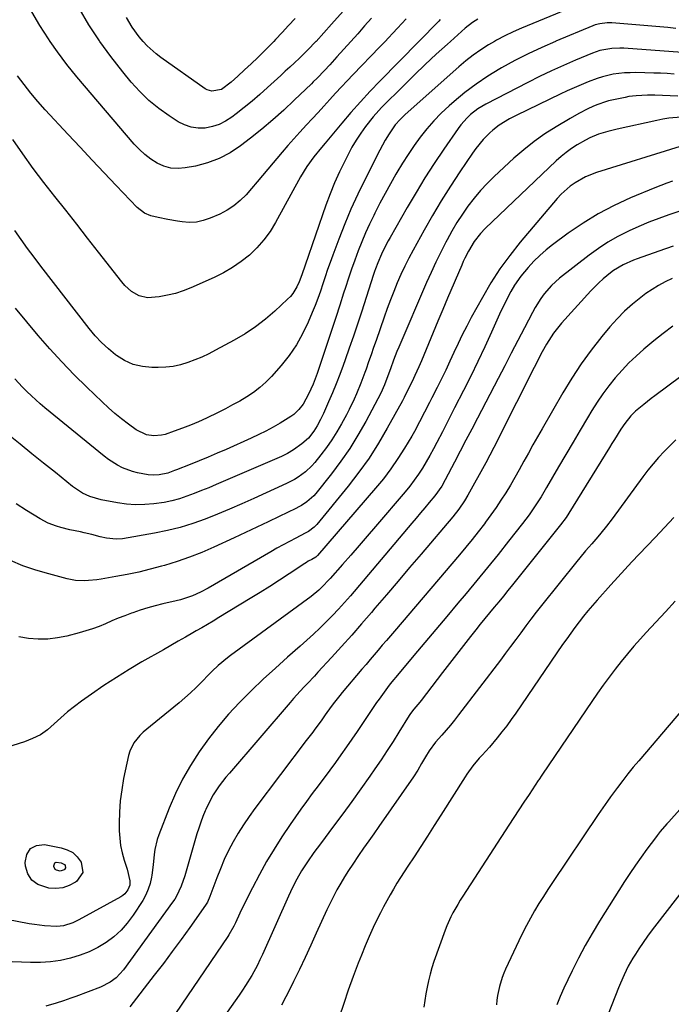
# Model space of a CAD drawing. Units: inches. Extents: x 1836216 to 1841548, y 458070 to 463404.
# Drawn here: x 1838015 to 1838280, y 460346 to 460746 of the extents above; entities that cross this region are included whole.
import ezdxf

# ---------------------------------------------------------------- set-up
doc = ezdxf.new("R2010")
doc.units = ezdxf.units.IN
doc.header["$MEASUREMENT"] = 0
doc.layers.add('7', color=7, linetype='Continuous')
doc.layers.add('8', color=7, linetype='Continuous')

msp = doc.modelspace()

# ---------------------------------------------------------------- linework, layer by layer
at = {"layer": '7', "color": 18}
for points in [[(1838162.18, 460766.77, 1864), (1838141.81, 460743.95, 1864), (1838138.65, 460740.42, 1864), (1838135.55, 460736.99, 1864), (1838135.48, 460736.91, 1864), (1838132.23, 460733.48, 1864), (1838128.83, 460730.18, 1864), (1838126.75, 460728.25, 1864), (1838124.9, 460726.53, 1864), (1838123.04, 460724.82, 1864), (1838121.19, 460723.11, 1864), (1838115.83, 460718.2, 1864), (1838112.74, 460715.43, 1864), (1838109.59, 460712.73, 1864), (1838106.38, 460710.11, 1864), (1838103.12, 460707.55, 1864), (1838101.29, 460706.16, 1864), (1838098.82, 460704.56, 1864), (1838096.22, 460703.26, 1864), (1838093.45, 460702.38, 1864), (1838090.56, 460701.79, 1864), (1838087.65, 460701.76, 1864), (1838084.84, 460702.11, 1864), (1838082.16, 460703.04, 1864), (1838079.57, 460704.35, 1864), (1838075.88, 460706.76, 1864), (1838071.68, 460709.77, 1864), (1838067.69, 460713.03, 1864), (1838064.01, 460716.62, 1864), (1838060.53, 460720.46, 1864), (1838057.11, 460724.6, 1864), (1838052.25, 460730.8, 1864), (1838047.75, 460736.99, 1864), (1838047.63, 460737.16, 1864), (1838043.35, 460743.76, 1864), (1838039.31, 460750.51, 1864)], [(1838248.24, 460754.49, 1854), (1838218.97, 460742.37, 1854), (1838215.53, 460740.85, 1854), (1838212.14, 460739.22, 1854), (1838208.83, 460737.44, 1854), (1838208.04, 460736.99, 1854), (1838205.57, 460735.56, 1854), (1838202.42, 460733.52, 1854), (1838199.34, 460731.37, 1854), (1838196.38, 460729.06, 1854), (1838193.51, 460726.64, 1854), (1838171.79, 460707.33, 1854), (1838169.68, 460705.29, 1854), (1838167.74, 460703.08, 1854), (1838165.17, 460699.49, 1854), (1838163.59, 460696.85, 1854), (1838161.44, 460692.85, 1854), (1838155.34, 460680.8, 1854), (1838152.46, 460674.87, 1854), (1838149.72, 460668.89, 1854), (1838147.17, 460662.82, 1854), (1838144.75, 460656.69, 1854), (1838142.3, 460650.14, 1854), (1838141.23, 460647.23, 1854), (1838140.2, 460644.32, 1854), (1838139.22, 460641.38, 1854), (1838138.27, 460638.44, 1854), (1838137.3, 460635.5, 1854), (1838136.28, 460632.58, 1854), (1838135.17, 460629.7, 1854), (1838134.01, 460626.83, 1854), (1838132.35, 460622.88, 1854), (1838130.1, 460618.18, 1854), (1838127.57, 460613.67, 1854), (1838124.61, 460609.43, 1854), (1838121.36, 460605.36, 1854), (1838117.4, 460600.88, 1854), (1838115.12, 460598.53, 1854), (1838112.72, 460596.33, 1854), (1838110.12, 460594.37, 1854), (1838107.39, 460592.55, 1854), (1838104.54, 460590.9, 1854), (1838101.67, 460589.29, 1854), (1838098.75, 460587.77, 1854), (1838095.81, 460586.29, 1854), (1838091.09, 460584, 1854), (1838087.87, 460582.51, 1854), (1838084.62, 460581.11, 1854), (1838081.32, 460579.83, 1854), (1838077.98, 460578.63, 1854), (1838074.24, 460577.36, 1854), (1838072.74, 460576.97, 1854), (1838069.7, 460576.7, 1854), (1838066.64, 460577.16, 1854), (1838062.51, 460579.15, 1854), (1838059.38, 460581.46, 1854), (1838056.59, 460583.61, 1854), (1838053.86, 460585.82, 1854), (1838051.22, 460588.14, 1854), (1838048.64, 460590.53, 1854), (1838042.46, 460596.5, 1854), (1838037.34, 460601.58, 1854), (1838032.32, 460606.76, 1854), (1838027.45, 460612.08, 1854), (1838022.69, 460617.5, 1854), (1838018.05, 460623.03, 1854), (1838013.48, 460628.62, 1854)], [(1838158.08, 460746.39, 1862), (1838155.26, 460743.24, 1862), (1838152.45, 460740.09, 1862), (1838149.69, 460736.99, 1862), (1838149.65, 460736.94, 1862), (1838146.88, 460733.82, 1862), (1838144.02, 460730.64, 1862), (1838141.13, 460727.5, 1862), (1838138.95, 460725.17, 1862), (1838135.95, 460722.07, 1862), (1838134.42, 460720.55, 1862), (1838133.64, 460719.79, 1862), (1838126.72, 460713.1, 1862), (1838122.42, 460709.08, 1862), (1838118.03, 460705.15, 1862), (1838113.52, 460701.38, 1862), (1838108.92, 460697.7, 1862), (1838104.89, 460694.59, 1862), (1838100.65, 460691.77, 1862), (1838096.21, 460689.38, 1862), (1838091.49, 460687.65, 1862), (1838086.57, 460686.35, 1862), (1838082.47, 460685.57, 1862), (1838079.5, 460685.34, 1862), (1838076.6, 460685.51, 1862), (1838073.8, 460686.3, 1862), (1838071.07, 460687.5, 1862), (1838068.5, 460689.16, 1862), (1838066.07, 460690.98, 1862), (1838063.84, 460693.04, 1862), (1838061.74, 460695.27, 1862), (1838038.44, 460722.64, 1862), (1838034.4, 460727.62, 1862), (1838030.53, 460732.72, 1862), (1838027.59, 460736.99, 1862), (1838026.9, 460737.99, 1862), (1838023.43, 460743.39, 1862), (1838020.18, 460748.92, 1862)], [(1838127.01, 460746.29, 1866), (1838124.39, 460743.4, 1866), (1838121.74, 460740.54, 1866), (1838119.07, 460737.7, 1866), (1838118.39, 460736.99, 1866), (1838117.06, 460735.6, 1866), (1838115.36, 460733.84, 1866), (1838111.88, 460730.4, 1866), (1838109.23, 460727.9, 1866), (1838106.51, 460725.38, 1866), (1838103.79, 460722.87, 1866), (1838101.02, 460720.42, 1866), (1838097.12, 460717.47, 1866), (1838093.26, 460716.7, 1866), (1838091.38, 460717.25, 1866), (1838090.51, 460717.74, 1866), (1838072.54, 460730.4, 1866), (1838070.59, 460731.88, 1866), (1838066.96, 460735.14, 1866), (1838065.32, 460736.99, 1866), (1838063.71, 460738.8, 1866), (1838060.85, 460742.77, 1866), (1838058.53, 460746.62, 1866)], [(1838185.98, 460745.81, 1858), (1838185.35, 460745.17, 1858), (1838177.3, 460736.99, 1858), (1838161.45, 460720.88, 1858), (1838157.46, 460716.71, 1858), (1838153.53, 460712.47, 1858), (1838149.71, 460708.14, 1858), (1838145.96, 460703.75, 1858), (1838139.24, 460695.67, 1858), (1838137.7, 460693.83, 1858), (1838134.64, 460690.15, 1858), (1838131.75, 460686.16, 1858), (1838129.18, 460681.95, 1858), (1838119.1, 460663.42, 1858), (1838116.86, 460659.78, 1858), (1838114.38, 460656.33, 1858), (1838111.56, 460653.17, 1858), (1838108.49, 460650.19, 1858), (1838105.15, 460647.53, 1858), (1838101.66, 460645.08, 1858), (1838097.97, 460642.95, 1858), (1838094.14, 460641.04, 1858), (1838084.72, 460636.87, 1858), (1838081.61, 460635.64, 1858), (1838078.44, 460634.61, 1858), (1838075.2, 460633.85, 1858), (1838071.9, 460633.28, 1858), (1838067.11, 460632.85, 1858), (1838063.7, 460633.59, 1858), (1838060.58, 460635.43, 1858), (1838057.88, 460637.87, 1858), (1838056.68, 460639.26, 1858), (1838047.23, 460651.42, 1858), (1838042.8, 460657.09, 1858), (1838038.37, 460662.74, 1858), (1838033.9, 460668.38, 1858), (1838029.43, 460674.01, 1858), (1838025.01, 460679.68, 1858), (1838020.68, 460685.41, 1858), (1838016.5, 460691.26, 1858), (1838012.42, 460697.17, 1858)], [(1838281.57, 460742.22, 1852), (1838278.36, 460742.61, 1852), (1838275.14, 460742.93, 1852), (1838271.92, 460743.22, 1852), (1838255.7, 460744.49, 1852), (1838253.73, 460744.53, 1852), (1838250.8, 460744.17, 1852), (1838248.91, 460743.64, 1852), (1838247.99, 460743.29, 1852), (1838232.91, 460737.02, 1852), (1838232.84, 460736.99, 1852), (1838227.29, 460734.56, 1852), (1838221.73, 460731.96, 1852), (1838216.27, 460729.16, 1852), (1838210.88, 460726.22, 1852), (1838210.11, 460725.78, 1852), (1838205.25, 460722.82, 1852), (1838200.53, 460719.66, 1852), (1838196.01, 460716.22, 1852), (1838191.63, 460712.58, 1852), (1838189.54, 460710.74, 1852), (1838186.4, 460707.79, 1852), (1838183.39, 460704.73, 1852), (1838180.58, 460701.49, 1852), (1838177.89, 460698.13, 1852), (1838175.37, 460694.64, 1852), (1838172.92, 460691.09, 1852), (1838170.61, 460687.46, 1852), (1838168.38, 460683.78, 1852), (1838167.97, 460683.07, 1852), (1838165.76, 460679.17, 1852), (1838163.59, 460675.24, 1852), (1838161.5, 460671.27, 1852), (1838159.46, 460667.27, 1852), (1838158.98, 460666.29, 1852), (1838157.27, 460662.74, 1852), (1838155.65, 460659.16, 1852), (1838154.13, 460655.53, 1852), (1838152.68, 460651.87, 1852), (1838151.31, 460648.18, 1852), (1838149.99, 460644.47, 1852), (1838148.72, 460640.74, 1852), (1838147.5, 460637, 1852), (1838146.76, 460634.69, 1852), (1838145.18, 460629.79, 1852), (1838143.59, 460624.89, 1852), (1838141.97, 460619.99, 1852), (1838140.34, 460615.11, 1852), (1838135.95, 460602.07, 1852), (1838134.35, 460597.79, 1852), (1838132.46, 460593.63, 1852), (1838130.26, 460589.64, 1852), (1838128.52, 460587.43, 1852), (1838126.49, 460585.49, 1852), (1838125.37, 460584.65, 1852), (1838124.19, 460583.87, 1852), (1838120.96, 460581.93, 1852), (1838118.1, 460580.28, 1852), (1838115.2, 460578.7, 1852), (1838112.25, 460577.24, 1852), (1838109.26, 460575.84, 1852), (1838099.01, 460571.27, 1852), (1838095.4, 460569.7, 1852), (1838091.78, 460568.15, 1852), (1838088.13, 460566.65, 1852), (1838084.48, 460565.18, 1852), (1838078.87, 460562.96, 1852), (1838078.01, 460562.63, 1852), (1838075.4, 460561.66, 1852), (1838071.82, 460560.86, 1852), (1838069.43, 460560.76, 1852), (1838067.33, 460560.97, 1852), (1838063.08, 460561.78, 1852), (1838061.01, 460562.33, 1852), (1838057, 460563.82, 1852), (1838054.94, 460564.83, 1852), (1838051.22, 460567.12, 1852), (1838049.46, 460568.44, 1852), (1838025.45, 460588.15, 1852), (1838023.59, 460589.73, 1852), (1838019.96, 460592.99, 1852), (1838018.09, 460594.8, 1852), (1838016.42, 460596.48, 1852), (1838013.18, 460599.92, 1852)], [(1838201.26, 460746.06, 1856), (1838199.11, 460744.71, 1856), (1838196.1, 460742.36, 1856), (1838190.09, 460736.99, 1856), (1838188.88, 460735.91, 1856), (1838184.36, 460731.8, 1856), (1838179.89, 460727.63, 1856), (1838175.49, 460723.39, 1856), (1838171.14, 460719.09, 1856), (1838162.19, 460710.08, 1856), (1838161.01, 460708.84, 1856), (1838158.75, 460706.28, 1856), (1838155.67, 460702.36, 1856), (1838153.7, 460699.66, 1856), (1838151.83, 460696.9, 1856), (1838150.13, 460694.03, 1856), (1838148.54, 460691.09, 1856), (1838147.17, 460688.37, 1856), (1838145.07, 460683.98, 1856), (1838143.08, 460679.54, 1856), (1838141.27, 460675.03, 1856), (1838139.58, 460670.46, 1856), (1838131.1, 460646.14, 1856), (1838129.79, 460642.2, 1856), (1838128.71, 460639.29, 1856), (1838127.78, 460637.31, 1856), (1838126.14, 460634.58, 1856), (1838125.13, 460633.36, 1856), (1838124.01, 460632.21, 1856), (1838118.85, 460627.46, 1856), (1838114.97, 460624.15, 1856), (1838110.95, 460621.04, 1856), (1838106.7, 460618.23, 1856), (1838102.32, 460615.63, 1856), (1838094.77, 460611.52, 1856), (1838092.02, 460610.11, 1856), (1838089.23, 460608.78, 1856), (1838086.39, 460607.6, 1856), (1838083.5, 460606.5, 1856), (1838080.55, 460605.63, 1856), (1838077.57, 460604.97, 1856), (1838074.54, 460604.61, 1856), (1838071.47, 460604.47, 1856), (1838068.92, 460604.48, 1856), (1838065.03, 460604.88, 1856), (1838061.3, 460605.75, 1856), (1838057.81, 460607.33, 1856), (1838054.48, 460609.39, 1856), (1838054.17, 460609.62, 1856), (1838051.23, 460612.06, 1856), (1838048.43, 460614.63, 1856), (1838045.85, 460617.42, 1856), (1838043.4, 460620.35, 1856), (1838023.83, 460645.74, 1856), (1838021.12, 460649.31, 1856), (1838018.44, 460652.9, 1856), (1838015.82, 460656.52, 1856), (1838013.23, 460660.18, 1856)], [(1838280.94, 460723.67, 1848), (1838278.18, 460723.87, 1848), (1838275.42, 460724.01, 1848), (1838272.66, 460724.1, 1848), (1838265.33, 460724.28, 1848), (1838263.05, 460724.27, 1848), (1838260.77, 460724.17, 1848), (1838256.24, 460723.62, 1848), (1838251.8, 460722.61, 1848), (1838249.63, 460721.91, 1848), (1838246.01, 460720.52, 1848), (1838243.16, 460719.34, 1848), (1838240.33, 460718.12, 1848), (1838237.52, 460716.84, 1848), (1838234.73, 460715.52, 1848), (1838217.02, 460706.97, 1848), (1838214.1, 460705.48, 1848), (1838209.89, 460702.96, 1848), (1838207.32, 460700.95, 1848), (1838206.12, 460699.84, 1848), (1838203.46, 460697.1, 1848), (1838200.45, 460693.47, 1848), (1838199.07, 460691.55, 1848), (1838193.93, 460683.96, 1848), (1838190.12, 460678.16, 1848), (1838186.41, 460672.28, 1848), (1838182.87, 460666.31, 1848), (1838179.44, 460660.27, 1848), (1838175, 460652.19, 1848), (1838173.26, 460648.92, 1848), (1838171.59, 460645.61, 1848), (1838170.02, 460642.25, 1848), (1838168.51, 460638.85, 1848), (1838167.1, 460635.42, 1848), (1838165.73, 460631.97, 1848), (1838164.44, 460628.5, 1848), (1838163.2, 460625, 1848), (1838159.94, 460615.51, 1848), (1838158.94, 460612.59, 1848), (1838157.92, 460609.68, 1848), (1838156.9, 460606.78, 1848), (1838155.86, 460603.87, 1848), (1838155.36, 460602.47, 1848), (1838153.72, 460598.09, 1848), (1838151.96, 460593.77, 1848), (1838151.02, 460591.63, 1848), (1838149, 460587.42, 1848), (1838147.91, 460585.35, 1848), (1838145.88, 460581.61, 1848), (1838143.99, 460578.34, 1848), (1838141.98, 460575.15, 1848), (1838139.81, 460572.07, 1848), (1838137.52, 460569.06, 1848), (1838135.05, 460565.99, 1848), (1838133.86, 460564.63, 1848), (1838131.25, 460562.15, 1848), (1838128.32, 460560.03, 1848), (1838126.78, 460559.08, 1848), (1838123.56, 460557.42, 1848), (1838110.25, 460551.33, 1848), (1838105.36, 460549.14, 1848), (1838100.45, 460547, 1848), (1838095.5, 460544.94, 1848), (1838090.53, 460542.93, 1848), (1838085.5, 460541.12, 1848), (1838080.41, 460539.53, 1848), (1838075.23, 460538.26, 1848), (1838069.99, 460537.2, 1848), (1838056.92, 460534.99, 1848), (1838054.33, 460534.76, 1848), (1838050.43, 460535.14, 1848), (1838047.87, 460535.71, 1848), (1838044.52, 460536.66, 1848), (1838041.42, 460537.41, 1848), (1838039.85, 460537.74, 1848), (1838035.55, 460538.59, 1848), (1838031.96, 460539.49, 1848), (1838030.18, 460540.01, 1848), (1838026.74, 460541.32, 1848), (1838023.48, 460543.05, 1848), (1838018, 460546.42, 1848), (1838013.73, 460549.13, 1848)], [(1838282.43, 460714.68, 1846), (1838273.09, 460715.07, 1846), (1838270.08, 460715.13, 1846), (1838265.57, 460714.92, 1846), (1838262.59, 460714.53, 1846), (1838261.11, 460714.25, 1846), (1838254.32, 460712.81, 1846), (1838253.5, 460712.62, 1846), (1838249.53, 460711.23, 1846), (1838247.99, 460710.54, 1846), (1838245.87, 460709.52, 1846), (1838242.28, 460707.69, 1846), (1838238.77, 460705.71, 1846), (1838233.02, 460702.27, 1846), (1838228.51, 460699.38, 1846), (1838224.13, 460696.32, 1846), (1838219.95, 460692.99, 1846), (1838215.9, 460689.49, 1846), (1838207.91, 460682.13, 1846), (1838205.03, 460679.31, 1846), (1838202.27, 460676.39, 1846), (1838199.69, 460673.29, 1846), (1838197.24, 460670.09, 1846), (1838194.95, 460666.77, 1846), (1838192.75, 460663.38, 1846), (1838190.7, 460659.91, 1846), (1838188.74, 460656.38, 1846), (1838188.25, 460655.45, 1846), (1838186.16, 460651.39, 1846), (1838184.15, 460647.3, 1846), (1838182.23, 460643.15, 1846), (1838180.38, 460638.98, 1846), (1838169.15, 460612.76, 1846), (1838168.41, 460611.01, 1846), (1838167.02, 460607.47, 1846), (1838165.77, 460604.04, 1846), (1838164.72, 460601.14, 1846), (1838163.39, 460597.53, 1846), (1838161.8, 460594.04, 1846), (1838155.7, 460582.53, 1846), (1838152.57, 460577.01, 1846), (1838149.24, 460571.61, 1846), (1838145.61, 460566.41, 1846), (1838141.78, 460561.34, 1846), (1838135.42, 460553.39, 1846), (1838134.59, 460552.43, 1846), (1838131.74, 460549.9, 1846), (1838129.6, 460548.49, 1846), (1838128.49, 460547.87, 1846), (1838127.35, 460547.28, 1846), (1838120.59, 460544, 1846), (1838116.04, 460541.81, 1846), (1838111.49, 460539.64, 1846), (1838106.93, 460537.5, 1846), (1838102.36, 460535.37, 1846), (1838094.06, 460531.52, 1846), (1838089.14, 460529.39, 1846), (1838084.16, 460527.42, 1846), (1838079.09, 460525.68, 1846), (1838073.97, 460524.11, 1846), (1838072.79, 460523.78, 1846), (1838068.19, 460522.56, 1846), (1838063.57, 460521.44, 1846), (1838058.91, 460520.47, 1846), (1838054.24, 460519.59, 1846), (1838048.28, 460518.56, 1846), (1838046.56, 460518.3, 1846), (1838043.11, 460517.95, 1846), (1838041.38, 460517.86, 1846), (1838037.94, 460518, 1846), (1838034.55, 460518.65, 1846), (1838026.98, 460520.66, 1846), (1838021.71, 460522.23, 1846), (1838016.52, 460524, 1846), (1838011.44, 460526.08, 1846)], [(1838283.8, 460706.19, 1844), (1838278.83, 460705.74, 1844), (1838276.37, 460705.35, 1844), (1838273.91, 460704.88, 1844), (1838257.83, 460701.38, 1844), (1838254.03, 460700.43, 1844), (1838250.3, 460699.26, 1844), (1838246.68, 460697.8, 1844), (1838244.94, 460696.92, 1844), (1838241.52, 460694.92, 1844), (1838239.28, 460693.46, 1844), (1838237.11, 460691.91, 1844), (1838235.05, 460690.23, 1844), (1838233.06, 460688.45, 1844), (1838204.17, 460660.91, 1844), (1838202.27, 460658.94, 1844), (1838199.74, 460655.69, 1844), (1838197.42, 460651.8, 1844), (1838196.01, 460648.96, 1844), (1838195.35, 460647.52, 1844), (1838194.71, 460646.07, 1844), (1838188.96, 460632.62, 1844), (1838187, 460628.01, 1844), (1838185.04, 460623.38, 1844), (1838183.1, 460618.75, 1844), (1838181.18, 460614.11, 1844), (1838178.35, 460607.27, 1844), (1838177.33, 460604.84, 1844), (1838175.72, 460601.24, 1844), (1838174.58, 460598.86, 1844), (1838172.94, 460595.66, 1844), (1838171.31, 460592.35, 1844), (1838170.61, 460591.04, 1844), (1838164.48, 460579.86, 1844), (1838160.9, 460573.73, 1844), (1838157.1, 460567.75, 1844), (1838152.97, 460561.99, 1844), (1838148.62, 460556.38, 1844), (1838135.82, 460540.77, 1844), (1838134.8, 460539.68, 1844), (1838132.42, 460537.91, 1844), (1838131.12, 460537.18, 1844), (1838127.29, 460535.22, 1844), (1838124.73, 460533.88, 1844), (1838122.18, 460532.52, 1844), (1838119.65, 460531.11, 1844), (1838117.13, 460529.68, 1844), (1838091.68, 460514.87, 1844), (1838088.6, 460513.23, 1844), (1838085.41, 460511.84, 1844), (1838083.77, 460511.24, 1844), (1838080.45, 460510.2, 1844), (1838078.76, 460509.76, 1844), (1838073.3, 460508.47, 1844), (1838070.24, 460507.7, 1844), (1838067.19, 460506.86, 1844), (1838064.18, 460505.91, 1844), (1838061.18, 460504.9, 1844), (1838060.55, 460504.68, 1844), (1838057.9, 460503.7, 1844), (1838055.26, 460502.68, 1844), (1838052.65, 460501.59, 1844), (1838050.06, 460500.46, 1844), (1838047.45, 460499.36, 1844), (1838044.82, 460498.36, 1844), (1838042.13, 460497.5, 1844), (1838039.41, 460496.73, 1844), (1838034.4, 460495.45, 1844), (1838030.53, 460494.69, 1844), (1838026.64, 460494.23, 1844), (1838022.72, 460494.21, 1844), (1838018.79, 460494.49, 1844), (1838014.88, 460495.15, 1844)], [(1838283.44, 460694.32, 1842), (1838249.43, 460683.66, 1842), (1838244.92, 460681.9, 1842), (1838240.7, 460679.53, 1842), (1838238.74, 460678.11, 1842), (1838235.12, 460674.9, 1842), (1838233.48, 460673.12, 1842), (1838218.46, 460655.37, 1842), (1838214.22, 460650.05, 1842), (1838210.21, 460644.58, 1842), (1838206.54, 460638.87, 1842), (1838203.09, 460633.01, 1842), (1838198.57, 460624.76, 1842), (1838196.71, 460621.28, 1842), (1838194.91, 460617.77, 1842), (1838193.2, 460614.22, 1842), (1838191.54, 460610.64, 1842), (1838189.89, 460607.05, 1842), (1838188.21, 460603.48, 1842), (1838186.47, 460599.94, 1842), (1838184.69, 460596.41, 1842), (1838182.56, 460592.26, 1842), (1838181.56, 460590.3, 1842), (1838179.58, 460586.37, 1842), (1838177.61, 460582.44, 1842), (1838175.51, 460578.57, 1842), (1838174.41, 460576.67, 1842), (1838171.49, 460571.78, 1842), (1838168.8, 460567.52, 1842), (1838165.96, 460563.37, 1842), (1838162.92, 460559.36, 1842), (1838159.73, 460555.46, 1842), (1838136.19, 460528.14, 1842), (1838135.41, 460527.45, 1842), (1838133.81, 460526.58, 1842), (1838132.4, 460525.79, 1842), (1838131.71, 460525.37, 1842), (1838131.03, 460524.94, 1842), (1838124.58, 460520.69, 1842), (1838120.67, 460518.14, 1842), (1838116.74, 460515.62, 1842), (1838112.79, 460513.13, 1842), (1838108.82, 460510.68, 1842), (1838096.12, 460502.91, 1842), (1838093.83, 460501.53, 1842), (1838091.53, 460500.16, 1842), (1838089.22, 460498.82, 1842), (1838086.9, 460497.49, 1842), (1838085.54, 460496.73, 1842), (1838082.54, 460495.02, 1842), (1838079.54, 460493.32, 1842), (1838076.54, 460491.61, 1842), (1838073.54, 460489.9, 1842), (1838064.87, 460484.93, 1842), (1838059.63, 460481.83, 1842), (1838054.46, 460478.64, 1842), (1838049.38, 460475.3, 1842), (1838044.36, 460471.86, 1842), (1838040.35, 460469.03, 1842), (1838037.44, 460466.87, 1842), (1838034.6, 460464.61, 1842), (1838031.88, 460462.22, 1842), (1838029.23, 460459.73, 1842), (1838026.5, 460457.41, 1842), (1838023.6, 460455.38, 1842), (1838020.44, 460453.78, 1842), (1838017.1, 460452.47, 1842), (1838005.34, 460448.82, 1842)], [(1838282.91, 460667.86, 1838), (1838278.79, 460666.52, 1838), (1838274.71, 460665.06, 1838), (1838270.67, 460663.51, 1838), (1838266.68, 460661.83, 1838), (1838262.74, 460660.05, 1838), (1838262.18, 460659.79, 1838), (1838258.06, 460657.68, 1838), (1838254.06, 460655.4, 1838), (1838250.21, 460652.86, 1838), (1838246.47, 460650.14, 1838), (1838234.41, 460640.74, 1838), (1838231.09, 460637.79, 1838), (1838228.18, 460634.43, 1838), (1838226.87, 460632.61, 1838), (1838224.49, 460628.84, 1838), (1838223.41, 460626.88, 1838), (1838220.16, 460620.59, 1838), (1838217.5, 460615.45, 1838), (1838214.84, 460610.32, 1838), (1838212.17, 460605.19, 1838), (1838209.5, 460600.06, 1838), (1838201.09, 460583.96, 1838), (1838198.76, 460579.5, 1838), (1838196.43, 460575.04, 1838), (1838194.1, 460570.58, 1838), (1838191.77, 460566.12, 1838), (1838188.02, 460558.93, 1838), (1838186.57, 460556.38, 1838), (1838183.75, 460552.41, 1838), (1838181.51, 460549.69, 1838), (1838179.77, 460547.58, 1838), (1838178.02, 460545.48, 1838), (1838176.26, 460543.38, 1838), (1838174.49, 460541.29, 1838), (1838149.47, 460511.82, 1838), (1838147.1, 460509.09, 1838), (1838144.69, 460506.41, 1838), (1838142.22, 460503.78, 1838), (1838139.7, 460501.19, 1838), (1838137.13, 460498.66, 1838), (1838134.52, 460496.17, 1838), (1838131.86, 460493.74, 1838), (1838129.16, 460491.34, 1838), (1838123.98, 460486.85, 1838), (1838119.02, 460482.43, 1838), (1838114.13, 460477.94, 1838), (1838109.35, 460473.32, 1838), (1838104.65, 460468.63, 1838), (1838104.45, 460468.42, 1838), (1838100.04, 460463.66, 1838), (1838095.8, 460458.76, 1838), (1838091.83, 460453.64, 1838), (1838088.04, 460448.39, 1838), (1838084.56, 460442.92, 1838), (1838081.35, 460437.31, 1838), (1838078.52, 460431.5, 1838), (1838075.94, 460425.56, 1838), (1838071.69, 460414.76, 1838), (1838071.02, 460412.79, 1838), (1838070.07, 460408.75, 1838), (1838069.8, 460406.69, 1838), (1838069.38, 460402.52, 1838), (1838068.83, 460398.37, 1838), (1838068.69, 460397.44, 1838), (1838068.15, 460394.96, 1838), (1838067.42, 460392.56, 1838), (1838066.38, 460390.28, 1838), (1838065.15, 460388.06, 1838), (1838061.24, 460382, 1838), (1838058.91, 460378.84, 1838), (1838056.36, 460375.91, 1838), (1838053.47, 460373.32, 1838), (1838050.35, 460370.95, 1838), (1838046.97, 460368.94, 1838), (1838043.48, 460367.17, 1838), (1838039.83, 460365.77, 1838), (1838035.78, 460364.54, 1838), (1838031.78, 460363.7, 1838), (1838027.75, 460363.1, 1838), (1838023.69, 460362.84, 1838), (1838019.6, 460362.81, 1838), (1838008.49, 460363.21, 1838)], [(1838280.52, 460653.86, 1836), (1838274.68, 460651.82, 1836), (1838265.95, 460648.65, 1836), (1838264.51, 460648.1, 1836), (1838260.29, 460646.24, 1836), (1838256.35, 460643.87, 1836), (1838255.12, 460642.95, 1836), (1838252.14, 460640.5, 1836), (1838250.42, 460638.96, 1836), (1838247.18, 460635.67, 1836), (1838235.26, 460622.57, 1836), (1838232.99, 460619.86, 1836), (1838231.95, 460618.43, 1836), (1838230.02, 460615.47, 1836), (1838229.11, 460613.95, 1836), (1838227.42, 460610.84, 1836), (1838224.16, 460604.51, 1836), (1838221.73, 460599.77, 1836), (1838219.31, 460595.02, 1836), (1838216.91, 460590.27, 1836), (1838214.52, 460585.51, 1836), (1838208.81, 460574.12, 1836), (1838207.75, 460572.02, 1836), (1838206.14, 460568.88, 1836), (1838204.46, 460565.77, 1836), (1838197.21, 460552.65, 1836), (1838195.83, 460550.33, 1836), (1838193.54, 460546.99, 1836), (1838191.03, 460543.82, 1836), (1838178.21, 460528.74, 1836), (1838173.53, 460523.23, 1836), (1838168.84, 460517.73, 1836), (1838164.16, 460512.23, 1836), (1838159.47, 460506.72, 1836), (1838158.06, 460505.07, 1836), (1838154.05, 460500.42, 1836), (1838150.01, 460495.8, 1836), (1838145.91, 460491.23, 1836), (1838141.77, 460486.69, 1836), (1838136.28, 460480.73, 1836), (1838134.86, 460479.2, 1836), (1838132.01, 460476.15, 1836), (1838130.58, 460474.64, 1836), (1838127.74, 460471.57, 1836), (1838126.36, 460470.01, 1836), (1838124.99, 460468.44, 1836), (1838100.34, 460439.75, 1836), (1838098.94, 460438.06, 1836), (1838096.27, 460434.55, 1836), (1838093.84, 460430.88, 1836), (1838092.74, 460428.98, 1836), (1838090.81, 460425.02, 1836), (1838090.57, 460424.47, 1836), (1838089.61, 460422.15, 1836), (1838088.72, 460419.81, 1836), (1838087.92, 460417.44, 1836), (1838087.17, 460415.04, 1836), (1838082.23, 460398.09, 1836), (1838080.79, 460393.88, 1836), (1838078.92, 460389.85, 1836), (1838078.15, 460388.59, 1836), (1838077.32, 460387.36, 1836), (1838057.34, 460359.88, 1836), (1838054.36, 460356.62, 1836), (1838052.01, 460354.82, 1836), (1838048.07, 460352.83, 1836), (1838037.98, 460349.09, 1836), (1838036, 460348.36, 1836), (1838033.02, 460347.29, 1836), (1838030, 460346.33, 1836), (1838025.81, 460345.08, 1836)], [(1838280.15, 460640.73, 1834), (1838277.25, 460639.34, 1834), (1838274.56, 460637.89, 1834), (1838271.97, 460636.26, 1834), (1838269.45, 460634.51, 1834), (1838267.4, 460632.99, 1834), (1838264.02, 460630.27, 1834), (1838260.78, 460627.4, 1834), (1838257.75, 460624.31, 1834), (1838254.87, 460621.07, 1834), (1838251.55, 460617.05, 1834), (1838247.26, 460611.58, 1834), (1838243.17, 460605.98, 1834), (1838239.37, 460600.18, 1834), (1838235.75, 460594.24, 1834), (1838227.35, 460579.61, 1834), (1838225.48, 460576.33, 1834), (1838223.63, 460573.05, 1834), (1838221.8, 460569.75, 1834), (1838219.98, 460566.44, 1834), (1838218.08, 460563, 1834), (1838216.29, 460559.87, 1834), (1838214.45, 460556.76, 1834), (1838212.57, 460553.67, 1834), (1838210.63, 460550.63, 1834), (1838208.63, 460547.62, 1834), (1838206.55, 460544.67, 1834), (1838204.42, 460541.76, 1834), (1838203.89, 460541.05, 1834), (1838201.42, 460537.83, 1834), (1838198.91, 460534.64, 1834), (1838196.35, 460531.5, 1834), (1838193.75, 460528.39, 1834), (1838167.41, 460497.47, 1834), (1838165.76, 460495.53, 1834), (1838164.11, 460493.6, 1834), (1838162.45, 460491.67, 1834), (1838160.79, 460489.74, 1834), (1838159.14, 460487.81, 1834), (1838157.48, 460485.87, 1834), (1838155.84, 460483.93, 1834), (1838154.19, 460481.99, 1834), (1838146.21, 460472.53, 1834), (1838145.14, 460471.24, 1834), (1838143.06, 460468.6, 1834), (1838141.74, 460466.84, 1834), (1838139.25, 460463.38, 1834), (1838137.62, 460461.05, 1834), (1838135.09, 460457.62, 1834), (1838134.18, 460456.43, 1834), (1838131.56, 460452.98, 1834), (1838110.7, 460425.41, 1834), (1838108.33, 460422.13, 1834), (1838106.06, 460418.79, 1834), (1838103.93, 460415.36, 1834), (1838101.9, 460411.87, 1834), (1838100.03, 460408.28, 1834), (1838098.27, 460404.65, 1834), (1838096.69, 460400.93, 1834), (1838095.22, 460397.17, 1834), (1838092.48, 460389.63, 1834), (1838091.45, 460387.37, 1834), (1838090.93, 460386.52, 1834), (1838090.66, 460386.11, 1834), (1838084.25, 460377.07, 1834), (1838080.73, 460372.17, 1834), (1838077.17, 460367.3, 1834), (1838073.54, 460362.48, 1834), (1838069.87, 460357.69, 1834), (1838059.9, 460344.88, 1834)], [(1838280.47, 460621.34, 1832), (1838276.54, 460618.38, 1832), (1838272.69, 460615.3, 1832), (1838268.65, 460611.9, 1832), (1838265.58, 460609.18, 1832), (1838262.6, 460606.36, 1832), (1838259.78, 460603.39, 1832), (1838257.05, 460600.33, 1832), (1838254.48, 460597.13, 1832), (1838252.01, 460593.85, 1832), (1838249.71, 460590.46, 1832), (1838247.52, 460586.99, 1832), (1838245.8, 460584.1, 1832), (1838242.84, 460579.12, 1832), (1838239.89, 460574.13, 1832), (1838236.96, 460569.13, 1832), (1838234.05, 460564.12, 1832), (1838229.17, 460555.72, 1832), (1838228.06, 460553.84, 1832), (1838226.92, 460551.97, 1832), (1838224.54, 460548.3, 1832), (1838222.05, 460544.71, 1832), (1838220.74, 460542.96, 1832), (1838219.42, 460541.22, 1832), (1838213.69, 460533.92, 1832), (1838209.46, 460528.57, 1832), (1838205.19, 460523.25, 1832), (1838200.86, 460517.97, 1832), (1838196.5, 460512.72, 1832), (1838193.15, 460508.74, 1832), (1838188.69, 460503.42, 1832), (1838184.22, 460498.11, 1832), (1838179.75, 460492.79, 1832), (1838175.28, 460487.47, 1832), (1838168.59, 460479.51, 1832), (1838166.38, 460476.81, 1832), (1838165.29, 460475.44, 1832), (1838163.17, 460472.68, 1832), (1838161.13, 460469.85, 1832), (1838160.15, 460468.41, 1832), (1838156.56, 460463.1, 1832), (1838154.4, 460459.92, 1832), (1838152.23, 460456.73, 1832), (1838150.06, 460453.55, 1832), (1838147.87, 460450.38, 1832), (1838145.67, 460447.23, 1832), (1838143.43, 460444.09, 1832), (1838141.15, 460440.99, 1832), (1838138.84, 460437.9, 1832), (1838138.74, 460437.77, 1832), (1838136.38, 460434.62, 1832), (1838134.03, 460431.45, 1832), (1838131.72, 460428.27, 1832), (1838129.43, 460425.06, 1832), (1838125.02, 460418.83, 1832), (1838121.68, 460413.92, 1832), (1838118.48, 460408.93, 1832), (1838115.48, 460403.81, 1832), (1838112.6, 460398.61, 1832), (1838109.76, 460393.22, 1832), (1838108.43, 460390.65, 1832), (1838107.13, 460388.06, 1832), (1838105.87, 460385.45, 1832), (1838104.64, 460382.82, 1832), (1838102.9, 460379.01, 1832), (1838102.2, 460377.57, 1832), (1838100.18, 460374.11, 1832), (1838099.74, 460373.44, 1832), (1838073.91, 460335.32, 1832)], [(1838281.7, 460575.18, 1828), (1838279.27, 460572.85, 1828), (1838276.89, 460570.46, 1828), (1838274.6, 460567.98, 1828), (1838272.39, 460565.44, 1828), (1838270.27, 460562.82, 1828), (1838268.23, 460560.13, 1828), (1838255.75, 460543.03, 1828), (1838253.51, 460540.06, 1828), (1838251.17, 460537.18, 1828), (1838249.96, 460535.76, 1828), (1838247.53, 460532.95, 1828), (1838246.26, 460531.52, 1828), (1838245.02, 460530.1, 1828), (1838242.59, 460527.22, 1828), (1838241.4, 460525.75, 1828), (1838227.09, 460507.83, 1828), (1838224.94, 460505.11, 1828), (1838222.82, 460502.36, 1828), (1838220.73, 460499.58, 1828), (1838218.67, 460496.79, 1828), (1838216.62, 460493.99, 1828), (1838214.55, 460491.2, 1828), (1838212.47, 460488.42, 1828), (1838210.38, 460485.65, 1828), (1838193.43, 460463.38, 1828), (1838191.79, 460461.29, 1828), (1838190.12, 460459.23, 1828), (1838188.4, 460457.21, 1828), (1838186.65, 460455.22, 1828), (1838184.09, 460452.34, 1828), (1838181.49, 460448.83, 1828), (1838179.95, 460446.35, 1828), (1838178.41, 460443.63, 1828), (1838176.84, 460440.92, 1828), (1838175.13, 460438.31, 1828), (1838161.07, 460418.13, 1828), (1838159, 460415.16, 1828), (1838156.93, 460412.2, 1828), (1838154.86, 460409.23, 1828), (1838152.79, 460406.27, 1828), (1838150.43, 460402.83, 1828), (1838148.75, 460400.27, 1828), (1838147.13, 460397.67, 1828), (1838145.55, 460395.05, 1828), (1838144.05, 460392.38, 1828), (1838142.6, 460389.68, 1828), (1838141.23, 460386.94, 1828), (1838139.93, 460384.17, 1828), (1838135.66, 460374.76, 1828), (1838133.4, 460369.84, 1828), (1838131.12, 460364.92, 1828), (1838128.8, 460360.03, 1828), (1838126.45, 460355.15, 1828), (1838125.07, 460352.33, 1828), (1838123.33, 460348.91, 1828), (1838121.49, 460345.53, 1828)], [(1838280.76, 460543.59, 1826), (1838278.87, 460541.56, 1826), (1838276.98, 460539.54, 1826), (1838275.08, 460537.52, 1826), (1838273.19, 460535.51, 1826), (1838266.71, 460528.63, 1826), (1838263.83, 460525.56, 1826), (1838260.97, 460522.47, 1826), (1838258.13, 460519.36, 1826), (1838255.3, 460516.24, 1826), (1838249.69, 460510, 1826), (1838247.8, 460507.86, 1826), (1838245.95, 460505.68, 1826), (1838244.15, 460503.47, 1826), (1838242.38, 460501.22, 1826), (1838240.66, 460498.94, 1826), (1838238.97, 460496.64, 1826), (1838237.31, 460494.31, 1826), (1838235.68, 460491.97, 1826), (1838216.62, 460464.12, 1826), (1838214.81, 460461.55, 1826), (1838212.95, 460459, 1826), (1838211.03, 460456.51, 1826), (1838209.07, 460454.05, 1826), (1838206.02, 460450.36, 1826), (1838202.96, 460447.01, 1826), (1838201.81, 460445.8, 1826), (1838199.19, 460442.68, 1826), (1838196.82, 460439.35, 1826), (1838196.08, 460438.21, 1826), (1838186.28, 460422.68, 1826), (1838183.57, 460418.43, 1826), (1838180.85, 460414.2, 1826), (1838178.1, 460409.98, 1826), (1838175.33, 460405.77, 1826), (1838172.8, 460401.94, 1826), (1838171.3, 460399.65, 1826), (1838169.82, 460397.34, 1826), (1838168.38, 460395.01, 1826), (1838166.96, 460392.66, 1826), (1838165.58, 460390.29, 1826), (1838164.23, 460387.9, 1826), (1838162.94, 460385.49, 1826), (1838161.69, 460383.05, 1826), (1838160.51, 460380.69, 1826), (1838158.75, 460377.04, 1826), (1838157.05, 460373.35, 1826), (1838155.46, 460369.62, 1826), (1838153.94, 460365.86, 1826), (1838152.66, 460362.58, 1826), (1838150.61, 460357.13, 1826), (1838148.63, 460351.66, 1826), (1838146.78, 460346.15, 1826), (1838145, 460340.61, 1826)], [(1838281.41, 460509.54, 1824), (1838277.46, 460505.34, 1824), (1838273.54, 460501.11, 1824), (1838269.65, 460496.86, 1824), (1838267.32, 460494.3, 1824), (1838264.65, 460491.28, 1824), (1838262.02, 460488.23, 1824), (1838259.47, 460485.11, 1824), (1838256.97, 460481.95, 1824), (1838254.54, 460478.74, 1824), (1838252.15, 460475.5, 1824), (1838249.82, 460472.21, 1824), (1838247.53, 460468.89, 1824), (1838227.5, 460439.28, 1824), (1838227.29, 460438.96, 1824), (1838226, 460437.03, 1824), (1838225.78, 460436.71, 1824), (1838222.02, 460431.12, 1824), (1838219.94, 460428, 1824), (1838217.86, 460424.88, 1824), (1838215.8, 460421.74, 1824), (1838213.76, 460418.59, 1824), (1838195.13, 460389.77, 1824), (1838194.09, 460388.12, 1824), (1838193.08, 460386.46, 1824), (1838191.14, 460383.07, 1824), (1838190.25, 460381.34, 1824), (1838188.66, 460377.8, 1824), (1838187.97, 460375.98, 1824), (1838183.43, 460363.19, 1824), (1838182.58, 460360.62, 1824), (1838181.82, 460358.04, 1824), (1838181.18, 460355.41, 1824), (1838180.61, 460352.77, 1824), (1838180.14, 460350.11, 1824), (1838179.71, 460347.44, 1824), (1838179.34, 460344.76, 1824)], [(1838291.22, 460473.72, 1822), (1838266.58, 460444.79, 1822), (1838264.36, 460442.12, 1822), (1838262.18, 460439.44, 1822), (1838260.05, 460436.7, 1822), (1838257.96, 460433.94, 1822), (1838255.13, 460430.13, 1822), (1838253.84, 460428.36, 1822), (1838251.99, 460425.66, 1822), (1838250.16, 460422.95, 1822), (1838231.57, 460395.38, 1822), (1838229.69, 460392.53, 1822), (1838227.84, 460389.65, 1822), (1838226.04, 460386.74, 1822), (1838224.29, 460383.8, 1822), (1838222.6, 460380.83, 1822), (1838220.97, 460377.82, 1822), (1838219.42, 460374.78, 1822), (1838217.93, 460371.7, 1822), (1838212.53, 460360.19, 1822), (1838211.78, 460358.46, 1822), (1838211.1, 460356.71, 1822), (1838210.01, 460353.12, 1822), (1838209.25, 460349.44, 1822), (1838209, 460347.58, 1822), (1838208.81, 460345.7, 1822)], [(1838040.79, 460399.33, 1842), (1838038.33, 460395.73, 1842), (1838037.91, 460395.44, 1842), (1838035.34, 460394.09, 1842), (1838032.68, 460393.17, 1842), (1838029.88, 460392.9, 1842), (1838026.99, 460393.05, 1842), (1838022.55, 460394.5, 1842), (1838020.1, 460396.26, 1842), (1838018.52, 460398.84, 1842), (1838017.53, 460401.96, 1842), (1838017.38, 460403.49, 1842), (1838018.1, 460406.7, 1842), (1838019.54, 460409.12, 1842), (1838022.08, 460410.33, 1842), (1838025.34, 460410.75, 1842), (1838032.02, 460409.48, 1842), (1838034.5, 460408.65, 1842), (1838036.73, 460407.46, 1842), (1838038.57, 460405.73, 1842), (1838040.16, 460403.65, 1842), (1838040.79, 460399.33, 1842)], [(1838296.21, 460407.4, 1818), (1838273.9, 460378.59, 1818), (1838272, 460376.08, 1818), (1838270.14, 460373.54, 1818), (1838268.34, 460370.95, 1818), (1838266.59, 460368.34, 1818), (1838265.23, 460366.28, 1818), (1838264.21, 460364.66, 1818), (1838262.33, 460361.33, 1818), (1838260.66, 460357.89, 1818), (1838259.13, 460354.39, 1818), (1838258.41, 460352.61, 1818), (1838245.23, 460319.07, 1818)], [(1838033.84, 460401.31, 1844), (1838033.34, 460400.57, 1844), (1838033.26, 460400.52, 1844), (1838031.63, 460400, 1844), (1838030.14, 460400.32, 1844), (1838029.64, 460400.68, 1844), (1838029.12, 460401.84, 1844), (1838029.08, 460402.15, 1844), (1838029.52, 460403.29, 1844), (1838030.04, 460403.54, 1844), (1838032.06, 460403.37, 1844), (1838033.39, 460402.61, 1844), (1838033.71, 460402.18, 1844), (1838033.84, 460401.31, 1844)]]:
    msp.add_polyline3d(points, dxfattribs=at)
at = {"layer": '8', "color": 18}
for points in [[(1838172.14, 460746.15, 1860), (1838170.37, 460744.21, 1860), (1838168.58, 460742.28, 1860), (1838166.79, 460740.35, 1860), (1838164.98, 460738.43, 1860), (1838163.61, 460736.99, 1860), (1838163.17, 460736.53, 1860), (1838161.35, 460734.63, 1860), (1838150.64, 460723.54, 1860), (1838148.22, 460721.01, 1860), (1838145.82, 460718.47, 1860), (1838143.45, 460715.9, 1860), (1838141.09, 460713.32, 1860), (1838138.74, 460710.73, 1860), (1838136.38, 460708.15, 1860), (1838134, 460705.58, 1860), (1838131.62, 460703.02, 1860), (1838128.97, 460700.15, 1860), (1838126.53, 460697.45, 1860), (1838124.14, 460694.71, 1860), (1838121.78, 460691.95, 1860), (1838115.99, 460685.07, 1860), (1838113.79, 460682.47, 1860), (1838111.59, 460679.88, 1860), (1838109.37, 460677.29, 1860), (1838107.15, 460674.71, 1860), (1838104.78, 460672.33, 1860), (1838102.23, 460670.18, 1860), (1838099.43, 460668.39, 1860), (1838096.44, 460666.84, 1860), (1838092.52, 460665.13, 1860), (1838089.75, 460664.2, 1860), (1838086.95, 460663.59, 1860), (1838084.09, 460663.47, 1860), (1838081.18, 460663.67, 1860), (1838079.24, 460663.97, 1860), (1838075.31, 460664.65, 1860), (1838071.41, 460665.45, 1860), (1838068.44, 460666.16, 1860), (1838065.89, 460667.21, 1860), (1838062.98, 460669.45, 1860), (1838054.44, 460678.42, 1860), (1838049.54, 460683.59, 1860), (1838044.66, 460688.76, 1860), (1838039.78, 460693.96, 1860), (1838034.92, 460699.16, 1860), (1838025.58, 460709.19, 1860), (1838022.61, 460712.51, 1860), (1838019.73, 460715.91, 1860), (1838016.98, 460719.41, 1860), (1838014.31, 460722.99, 1860)], [(1838284.22, 460732.5, 1850), (1838260.57, 460734.16, 1850), (1838258.93, 460734.22, 1850), (1838255.66, 460734.09, 1850), (1838250.83, 460733.21, 1850), (1838247.74, 460732.14, 1850), (1838240.89, 460729.3, 1850), (1838235.97, 460727.19, 1850), (1838231.1, 460724.99, 1850), (1838226.27, 460722.67, 1850), (1838221.49, 460720.27, 1850), (1838204.53, 460711.49, 1850), (1838201.27, 460709.54, 1850), (1838198.26, 460707.23, 1850), (1838196.88, 460705.92, 1850), (1838194.36, 460703.1, 1850), (1838193.22, 460701.57, 1850), (1838187.46, 460693.21, 1850), (1838183.57, 460687.4, 1850), (1838179.78, 460681.54, 1850), (1838176.14, 460675.58, 1850), (1838172.6, 460669.56, 1850), (1838165.6, 460657.3, 1850), (1838164.88, 460656.01, 1850), (1838162.84, 460652.1, 1850), (1838162.12, 460650.59, 1850), (1838160.63, 460647.06, 1850), (1838159.75, 460644.66, 1850), (1838159.33, 460643.45, 1850), (1838158.93, 460642.24, 1850), (1838153.98, 460627.03, 1850), (1838152.37, 460622.15, 1850), (1838150.74, 460617.28, 1850), (1838149.05, 460612.42, 1850), (1838147.34, 460607.58, 1850), (1838146.55, 460605.37, 1850), (1838145.18, 460601.65, 1850), (1838143.74, 460597.95, 1850), (1838142.23, 460594.28, 1850), (1838140.67, 460590.63, 1850), (1838138.55, 460585.85, 1850), (1838137.4, 460583.4, 1850), (1838135.98, 460580.76, 1850), (1838134.71, 460578.7, 1850), (1838132.46, 460575.85, 1850), (1838129.75, 460573.47, 1850), (1838126.38, 460571.1, 1850), (1838124, 460569.6, 1850), (1838121.48, 460568.35, 1850), (1838094.93, 460556.93, 1850), (1838091.99, 460555.69, 1850), (1838089.04, 460554.49, 1850), (1838086.08, 460553.34, 1850), (1838083.09, 460552.21, 1850), (1838080.07, 460551.23, 1850), (1838077.02, 460550.38, 1850), (1838073.92, 460549.75, 1850), (1838069.68, 460549.13, 1850), (1838065.97, 460548.85, 1850), (1838062.27, 460548.78, 1850), (1838058.57, 460549.05, 1850), (1838054.89, 460549.53, 1850), (1838048.25, 460550.7, 1850), (1838043.63, 460552.06, 1850), (1838040.73, 460553.5, 1850), (1838036.72, 460556.22, 1850), (1838029.71, 460561.85, 1850), (1838024.94, 460565.68, 1850), (1838020.17, 460569.51, 1850), (1838015.39, 460573.32, 1850), (1838010.61, 460577.14, 1850)], [(1838280.35, 460680.19, 1840), (1838277.93, 460679.33, 1840), (1838275.53, 460678.41, 1840), (1838273.15, 460677.46, 1840), (1838263.27, 460673.37, 1840), (1838256.63, 460670.32, 1840), (1838250.16, 460666.97, 1840), (1838243.95, 460663.16, 1840), (1838237.92, 460659.03, 1840), (1838231.61, 460654.38, 1840), (1838228.94, 460652.26, 1840), (1838226.38, 460650.04, 1840), (1838223.97, 460647.64, 1840), (1838221.66, 460645.14, 1840), (1838220.18, 460643.42, 1840), (1838218.75, 460641.65, 1840), (1838216.16, 460637.91, 1840), (1838214.7, 460635.41, 1840), (1838213.48, 460633.12, 1840), (1838212.29, 460630.81, 1840), (1838211.17, 460628.47, 1840), (1838210.08, 460626.12, 1840), (1838206.81, 460618.84, 1840), (1838204.07, 460612.86, 1840), (1838201.27, 460606.91, 1840), (1838198.37, 460601, 1840), (1838195.4, 460595.13, 1840), (1838191.82, 460588.15, 1840), (1838190.16, 460584.92, 1840), (1838188.5, 460581.69, 1840), (1838186.85, 460578.45, 1840), (1838184.64, 460574.07, 1840), (1838183.25, 460571.42, 1840), (1838181.81, 460568.79, 1840), (1838180.31, 460566.2, 1840), (1838178.75, 460563.64, 1840), (1838177.1, 460561.14, 1840), (1838175.39, 460558.69, 1840), (1838173.57, 460556.32, 1840), (1838171.67, 460554, 1840), (1838159.64, 460539.88, 1840), (1838156.32, 460536.01, 1840), (1838152.99, 460532.15, 1840), (1838149.64, 460528.3, 1840), (1838146.28, 460524.47, 1840), (1838141.3, 460518.81, 1840), (1838140.4, 460517.82, 1840), (1838138.56, 460515.91, 1840), (1838136.64, 460514.07, 1840), (1838133.55, 460511.56, 1840), (1838100.83, 460487.54, 1840), (1838099.53, 460486.55, 1840), (1838095.75, 460483.41, 1840), (1838093.36, 460481.17, 1840), (1838092.2, 460480.02, 1840), (1838089.02, 460476.73, 1840), (1838086.83, 460474.52, 1840), (1838084.59, 460472.38, 1840), (1838082.27, 460470.32, 1840), (1838079.9, 460468.32, 1840), (1838068.26, 460458.9, 1840), (1838065.37, 460456.35, 1840), (1838064.01, 460454.98, 1840), (1838061.57, 460452.04, 1840), (1838059.9, 460448.69, 1840), (1838059.37, 460446.86, 1840), (1838057.43, 460437.54, 1840), (1838056.65, 460433.04, 1840), (1838056.05, 460428.51, 1840), (1838055.75, 460423.96, 1840), (1838055.64, 460419.39, 1840), (1838055.66, 460416.34, 1840), (1838055.83, 460413.3, 1840), (1838056.19, 460410.3, 1840), (1838056.84, 460407.34, 1840), (1838057.67, 460404.42, 1840), (1838058.9, 460400.75, 1840), (1838060, 460396.07, 1840), (1838059.95, 460394.23, 1840), (1838059.19, 460392.34, 1840), (1838057.9, 460390.72, 1840), (1838057.1, 460390.07, 1840), (1838056.23, 460389.49, 1840), (1838039.29, 460380.12, 1840), (1838036.84, 460378.95, 1840), (1838032.96, 460377.77, 1840), (1838030.29, 460377.48, 1840), (1838025.35, 460377.73, 1840), (1838021.18, 460378.24, 1840), (1838019.1, 460378.6, 1840), (1838010.03, 460380.32, 1840)], [(1838311.16, 460621.26, 1830), (1838273.15, 460593.05, 1830), (1838271.63, 460591.9, 1830), (1838268.65, 460589.54, 1830), (1838265.31, 460586.72, 1830), (1838263.42, 460584.83, 1830), (1838260.87, 460581.72, 1830), (1838259.37, 460579.5, 1830), (1838256.72, 460575.26, 1830), (1838255.71, 460573.63, 1830), (1838254.7, 460572, 1830), (1838238.24, 460545.38, 1830), (1838237.04, 460543.54, 1830), (1838234.85, 460540.59, 1830), (1838215.31, 460516.26, 1830), (1838213.46, 460513.96, 1830), (1838211.6, 460511.67, 1830), (1838209.73, 460509.39, 1830), (1838207.85, 460507.11, 1830), (1838205.97, 460504.83, 1830), (1838204.1, 460502.55, 1830), (1838202.25, 460500.25, 1830), (1838200.4, 460497.94, 1830), (1838198.29, 460495.29, 1830), (1838195.41, 460491.64, 1830), (1838192.54, 460487.98, 1830), (1838189.69, 460484.3, 1830), (1838186.86, 460480.62, 1830), (1838178.2, 460469.26, 1830), (1838177.68, 460468.59, 1830), (1838175.24, 460465.69, 1830), (1838173.89, 460463.93, 1830), (1838173.41, 460463.19, 1830), (1838169.19, 460456.39, 1830), (1838166.82, 460452.64, 1830), (1838164.41, 460448.91, 1830), (1838161.95, 460445.22, 1830), (1838159.44, 460441.55, 1830), (1838157.34, 460438.53, 1830), (1838153.73, 460433.39, 1830), (1838150.09, 460428.27, 1830), (1838146.39, 460423.2, 1830), (1838142.65, 460418.15, 1830), (1838137.37, 460411.09, 1830), (1838134.69, 460407.46, 1830), (1838132.08, 460403.79, 1830), (1838129.61, 460400.03, 1830), (1838127.73, 460396.67, 1830), (1838126.86, 460394.95, 1830), (1838125.18, 460391.48, 1830), (1838124.38, 460389.73, 1830), (1838113.78, 460366.06, 1830), (1838112.77, 460363.9, 1830), (1838111.71, 460361.77, 1830), (1838109.42, 460357.59, 1830), (1838106.93, 460353.53, 1830), (1838105.62, 460351.55, 1830), (1838104.27, 460349.58, 1830), (1838091.95, 460332.08, 1830)], [(1838303.49, 460447.58, 1820), (1838278.73, 460419.97, 1820), (1838278.03, 460419.19, 1820), (1838275.32, 460416.01, 1820), (1838274.03, 460414.37, 1820), (1838273.4, 460413.54, 1820), (1838269.87, 460408.82, 1820), (1838267.53, 460405.59, 1820), (1838265.23, 460402.33, 1820), (1838263.01, 460399.02, 1820), (1838260.84, 460395.68, 1820), (1838250.67, 460379.58, 1820), (1838247.69, 460374.68, 1820), (1838244.82, 460369.71, 1820), (1838242.13, 460364.65, 1820), (1838239.55, 460359.52, 1820), (1838237.77, 460355.83, 1820), (1838236.22, 460352.48, 1820), (1838234.73, 460349.09, 1820), (1838233.34, 460345.67, 1820)]]:
    msp.add_polyline3d(points, dxfattribs=at)

doc.saveas('drawing.dxf')
